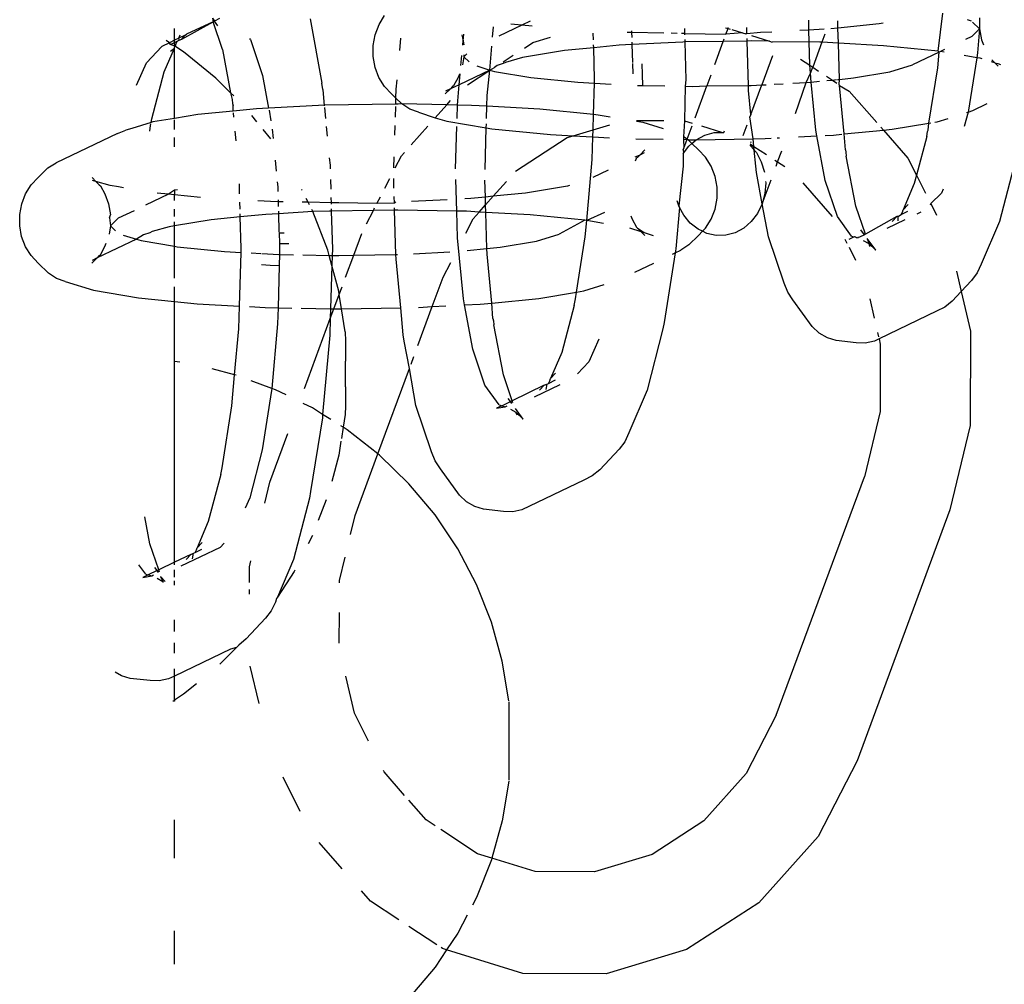
# Model space of a CAD drawing. Units: millimetres. Extents: x 5031 to 14541, y 1912 to 13259.
# Drawn here: x 7581 to 7617, y 8297 to 8332 of the extents above; entities that cross this region are included whole.
import ezdxf

# ---------------------------------------------------------------- set-up
doc = ezdxf.new("R2010")
doc.units = ezdxf.units.MM

msp = doc.modelspace()

# ---------------------------------------------------------------- linework, layer by layer
for p, q in [((7587.821, 8332.43), (7587.895, 8332.321)), ((7587.821, 8332.43), (7587.847, 8332.298)), ((7588.086, 8332.412), (7587.895, 8332.321)), ((7591.436, 8332.406), (7591.878, 8330.018)), ((7593.992, 8332.19), (7594.201, 8332.522)), ((7614.716, 8331.206), (7614.886, 8332.613)), ((7616.253, 8332.437), (7616.253, 8332.027)), ((7586.412, 8331.611), (7586.412, 8332.043)), ((7586.682, 8331.653), (7587.847, 8332.298)), ((7587.847, 8332.298), (7586.853, 8331.836)), ((7587.895, 8332.321), (7587.847, 8332.298)), ((7588.196, 8331.263), (7587.847, 8332.298)), ((7588.016, 8332.142), (7587.895, 8332.321)), ((7593.848, 8331.816), (7593.992, 8332.19)), ((7598.198, 8331.724), (7598.233, 8332.105)), ((7599.285, 8332.17), (7598.434, 8331.763)), ((7599.285, 8332.17), (7598.872, 8332.211)), ((7599.591, 8332.317), (7599.285, 8332.17)), ((7599.668, 8332.132), (7599.285, 8332.17)), ((7605.309, 8332.051), (7605.314, 8331.858)), ((7606.836, 8332.075), (7606.927, 8332.047)), ((7606.847, 8331.831), (7606.927, 8332.047)), ((7606.927, 8332.047), (7606.938, 8332.077)), ((7606.927, 8332.047), (7607.012, 8332.021)), ((7607.629, 8331.843), (7607.622, 8332.087)), ((7609.927, 8331.986), (7609.917, 8332.36)), ((7610.495, 8332.015), (7609.927, 8331.986)), ((7611.002, 8332.064), (7610.736, 8332.039)), ((7611.002, 8332.064), (7610.994, 8332.331)), ((7612.524, 8332.213), (7611.002, 8332.064)), ((7611.018, 8331.501), (7611.002, 8332.064)), ((7612.68, 8332.239), (7612.524, 8332.213)), ((7615.952, 8332.313), (7615.798, 8332.362)), ((7616.253, 8332.027), (7615.964, 8331.746)), ((7615.992, 8332.283), (7616.253, 8332.027)), ((7616.253, 8332.027), (7616.175, 8331.148)), ((7616.253, 8332.027), (7616.326, 8331.626)), ((7586.568, 8331.685), (7586.412, 8331.611)), ((7586.568, 8331.685), (7586.626, 8331.812)), ((7586.814, 8331.803), (7586.568, 8331.685)), ((7586.58, 8331.608), (7586.568, 8331.685)), ((7586.58, 8331.608), (7586.682, 8331.653)), ((7586.682, 8331.653), (7586.814, 8331.803)), ((7586.814, 8331.803), (7586.853, 8331.836)), ((7589.224, 8331.643), (7589.203, 8331.672)), ((7593.774, 8331.414), (7593.848, 8331.816)), ((7594.759, 8331.225), (7594.8, 8331.681)), ((7597.067, 8331.811), (7597.108, 8331.585)), ((7597.108, 8331.585), (7597.13, 8331.834)), ((7599.695, 8331.526), (7600.353, 8331.723)), ((7601.942, 8331.623), (7601.935, 8331.877)), ((7603.352, 8331.894), (7603.192, 8331.896)), ((7603.35, 8331.964), (7603.352, 8331.894)), ((7604.552, 8331.872), (7603.352, 8331.894)), ((7603.352, 8331.894), (7603.358, 8331.717)), ((7605.048, 8331.863), (7604.826, 8331.867)), ((7605.314, 8331.858), (7605.207, 8331.86)), ((7605.314, 8331.858), (7605.316, 8331.807)), ((7605.314, 8331.858), (7606.847, 8331.831)), ((7606.75, 8331.568), (7606.784, 8331.66)), ((7607.463, 8331.882), (7606.847, 8331.831)), ((7607.069, 8332.003), (7607.463, 8331.882)), ((7607.463, 8331.882), (7607.591, 8331.842)), ((7607.629, 8331.843), (7607.591, 8331.842)), ((7608.133, 8331.892), (7607.629, 8331.843)), ((7607.637, 8331.582), (7607.634, 8331.673)), ((7607.794, 8331.78), (7608.467, 8331.572)), ((7608.554, 8331.914), (7608.133, 8331.892)), ((7609.927, 8331.986), (7609.586, 8331.968)), ((7609.94, 8331.546), (7609.927, 8331.986)), ((7610.52, 8331.841), (7610.406, 8331.534)), ((7615.964, 8331.746), (7615.733, 8331.635)), ((7585.369, 8330.777), (7585.937, 8331.383)), ((7586.223, 8331.52), (7585.937, 8331.383)), ((7586.034, 8330.434), (7586.412, 8331.314)), ((7586.223, 8331.52), (7586.099, 8331.601)), ((7586.412, 8331.611), (7586.223, 8331.52)), ((7586.27, 8331.455), (7586.223, 8331.52)), ((7586.264, 8331.207), (7586.412, 8331.314)), ((7586.27, 8331.455), (7586.412, 8331.523)), ((7586.431, 8331.385), (7586.27, 8331.455)), ((7586.412, 8331.523), (7586.412, 8331.611)), ((7586.412, 8331.523), (7586.516, 8331.573)), ((7586.431, 8331.385), (7586.412, 8331.523)), ((7586.412, 8331.314), (7586.431, 8331.385)), ((7586.412, 8328.714), (7586.412, 8331.314)), ((7586.431, 8331.385), (7586.452, 8331.408)), ((7586.749, 8331.179), (7586.431, 8331.385)), ((7586.452, 8331.408), (7586.475, 8331.485)), ((7586.475, 8331.485), (7586.516, 8331.573)), ((7586.516, 8331.573), (7586.58, 8331.608)), ((7589.224, 8331.643), (7589.676, 8330.301)), ((7593.773, 8331.004), (7593.774, 8331.414)), ((7597.093, 8331.422), (7597.108, 8331.585)), ((7597.108, 8331.585), (7597.135, 8331.435)), ((7598.101, 8330.507), (7598.168, 8331.389)), ((7599.379, 8331.321), (7599.695, 8331.526)), ((7601.951, 8331.33), (7600.869, 8331.224)), ((7601.951, 8331.33), (7601.947, 8331.443)), ((7602.897, 8331.422), (7601.951, 8331.33)), ((7601.984, 8330.168), (7601.951, 8331.33)), ((7603.365, 8331.447), (7602.897, 8331.422)), ((7603.362, 8331.544), (7603.365, 8331.447)), ((7605.259, 8331.545), (7603.365, 8331.447)), ((7603.365, 8331.447), (7603.384, 8330.791)), ((7605.323, 8331.546), (7605.259, 8331.545)), ((7605.321, 8331.637), (7605.323, 8331.546)), ((7606.75, 8331.568), (7605.323, 8331.546)), ((7605.323, 8331.546), (7605.363, 8330.141)), ((7606.434, 8330.714), (7606.75, 8331.568)), ((7607.637, 8331.582), (7606.75, 8331.568)), ((7607.793, 8331.585), (7607.637, 8331.582)), ((7607.684, 8329.932), (7607.637, 8331.582)), ((7608.467, 8331.572), (7607.793, 8331.585)), ((7608.467, 8331.572), (7608.565, 8331.542)), ((7609.94, 8331.546), (7608.565, 8331.542)), ((7610.327, 8331.538), (7609.94, 8331.546)), ((7609.964, 8330.683), (7609.94, 8331.546)), ((7610.406, 8331.534), (7610.067, 8330.615)), ((7610.406, 8331.534), (7610.327, 8331.538)), ((7611.018, 8331.501), (7610.406, 8331.534)), ((7612.689, 8331.409), (7611.018, 8331.501)), ((7611.056, 8330.159), (7611.018, 8331.501)), ((7614.716, 8331.206), (7612.689, 8331.409)), ((7616.326, 8331.626), (7616.399, 8331.435)), ((7587.946, 8330.21), (7586.749, 8331.179)), ((7588.196, 8331.263), (7588.492, 8329.664)), ((7593.846, 8330.603), (7593.773, 8331.004)), ((7597.026, 8330.67), (7597.059, 8331.042)), ((7597.139, 8331), (7597.083, 8330.698)), ((7597.25, 8331.108), (7597.139, 8331)), ((7597.139, 8331.074), (7597.139, 8331)), ((7597.139, 8331), (7597.328, 8330.815)), ((7598.59, 8330.81), (7598.969, 8331.056)), ((7599.312, 8330.965), (7598.683, 8330.785)), ((7600.869, 8331.224), (7599.312, 8330.965)), ((7608.58, 8331.036), (7608.179, 8329.954)), ((7614.756, 8331.167), (7613.771, 8330.696)), ((7614.703, 8330.582), (7614.756, 8331.167)), ((7614.756, 8331.167), (7614.716, 8331.206)), ((7614.805, 8331.191), (7614.756, 8331.167)), ((7614.951, 8331.261), (7614.805, 8331.191)), ((7614.943, 8331.168), (7614.805, 8331.191)), ((7616.145, 8330.964), (7615.679, 8331.043)), ((7616.145, 8330.964), (7615.824, 8328.949)), ((7616.175, 8331.148), (7616.145, 8330.964)), ((7616.271, 8330.943), (7616.145, 8330.964)), ((7616.352, 8330.918), (7616.271, 8330.943)), ((7585.009, 8329.94), (7585.369, 8330.777)), ((7593.99, 8330.228), (7593.846, 8330.603)), ((7597.613, 8330.659), (7598.101, 8330.507)), ((7598.181, 8330.545), (7598.271, 8330.604)), ((7598.366, 8330.673), (7598.271, 8330.604)), ((7598.597, 8330.744), (7598.366, 8330.673)), ((7598.683, 8330.785), (7598.597, 8330.744)), ((7603.389, 8330.742), (7603.398, 8330.369)), ((7603.738, 8330.737), (7603.751, 8330.342)), ((7609.617, 8330.912), (7609.964, 8330.683)), ((7609.968, 8330.542), (7609.964, 8330.683)), ((7609.964, 8330.683), (7610.067, 8330.615)), ((7609.983, 8330.389), (7610.067, 8330.615)), ((7610.067, 8330.615), (7610.287, 8330.47)), ((7612.925, 8330.434), (7613.771, 8330.696)), ((7614.376, 8328.535), (7614.703, 8330.582)), ((7616.811, 8330.778), (7616.697, 8330.81)), ((7616.704, 8330.889), (7616.811, 8330.778)), ((7616.811, 8330.778), (7616.939, 8330.644)), ((7616.811, 8330.778), (7616.924, 8330.754)), ((7616.924, 8330.754), (7617.032, 8330.715)), ((7585.568, 8328.691), (7586.034, 8330.434)), ((7588.492, 8329.664), (7587.946, 8330.21)), ((7589.676, 8330.301), (7589.9, 8329.094)), ((7594.197, 8329.896), (7593.99, 8330.228)), ((7596.921, 8330.224), (7596.756, 8329.917)), ((7596.97, 8330.351), (7596.921, 8330.224)), ((7598.101, 8330.507), (7596.962, 8329.962)), ((7596.962, 8329.962), (7596.998, 8330.365)), ((7597.277, 8329.96), (7598.101, 8330.507)), ((7598.004, 8329.556), (7598.101, 8330.507)), ((7598.101, 8330.507), (7598.181, 8330.545)), ((7598.101, 8330.507), (7598.271, 8330.454)), ((7598.271, 8330.454), (7599.615, 8330.226)), ((7599.615, 8330.226), (7601.367, 8330.051)), ((7603.751, 8330.342), (7603.762, 8329.937)), ((7606.289, 8330.32), (7606.141, 8329.922)), ((7609.827, 8330.04), (7609.983, 8330.389)), ((7609.983, 8330.389), (7609.968, 8330.542)), ((7610.015, 8330.058), (7609.983, 8330.389)), ((7610.574, 8330.28), (7610.796, 8330.134)), ((7611.056, 8330.159), (7611.58, 8330.211)), ((7611.58, 8330.211), (7612.925, 8330.434)), ((7591.908, 8329.783), (7591.878, 8330.018)), ((7594.46, 8329.621), (7594.197, 8329.896)), ((7594.631, 8329.797), (7594.661, 8330.141)), ((7596.962, 8329.962), (7596.647, 8329.811)), ((7596.712, 8329.892), (7596.647, 8329.811)), ((7596.756, 8329.917), (7596.712, 8329.892)), ((7596.909, 8329.367), (7596.962, 8329.962)), ((7601.367, 8330.051), (7601.979, 8330.017)), ((7601.944, 8328.857), (7601.979, 8330.017)), ((7601.979, 8330.017), (7601.984, 8330.168)), ((7601.979, 8330.017), (7602.599, 8329.983)), ((7603.572, 8329.937), (7603.762, 8329.937)), ((7603.762, 8329.937), (7604.583, 8329.918)), ((7605.336, 8329.904), (7605.315, 8328.627)), ((7605.363, 8330.141), (7605.336, 8329.904)), ((7605.336, 8329.904), (7605.597, 8329.899)), ((7605.597, 8329.899), (7606.141, 8329.922)), ((7605.704, 8328.738), (7606.141, 8329.922)), ((7606.141, 8329.922), (7607.684, 8329.932)), ((7607.684, 8329.932), (7607.786, 8329.934)), ((7607.689, 8329.751), (7607.684, 8329.932)), ((7607.774, 8328.858), (7608.179, 8329.954)), ((7607.786, 8329.934), (7608.179, 8329.954)), ((7608.179, 8329.954), (7608.336, 8329.962)), ((7608.639, 8329.978), (7608.973, 8329.995)), ((7609.324, 8330.014), (7609.827, 8330.04)), ((7609.431, 8328.896), (7609.827, 8330.04)), ((7609.827, 8330.04), (7610.015, 8330.058)), ((7610.015, 8330.058), (7610.323, 8330.088)), ((7610.184, 8328.28), (7610.015, 8330.058)), ((7610.59, 8330.114), (7610.796, 8330.134)), ((7610.796, 8330.134), (7610.953, 8330.149)), ((7610.796, 8330.134), (7610.965, 8330.022)), ((7610.988, 8330.153), (7611.056, 8330.159)), ((7611.052, 8329.965), (7611.056, 8330.159)), ((7611.063, 8329.932), (7611.052, 8329.965)), ((7611.063, 8329.932), (7611.414, 8329.727)), ((7611.227, 8328.135), (7611.063, 8329.932)), ((7588.606, 8329.55), (7588.492, 8329.664)), ((7588.492, 8329.664), (7588.553, 8329.414)), ((7591.908, 8329.783), (7591.965, 8329.184)), ((7594.46, 8329.621), (7594.62, 8329.463)), ((7594.614, 8329.243), (7594.62, 8329.463)), ((7594.62, 8329.463), (7594.631, 8329.797)), ((7594.62, 8329.463), (7594.838, 8329.249)), ((7596.647, 8329.811), (7596.449, 8329.618)), ((7596.647, 8329.811), (7596.457, 8329.72)), ((7597.992, 8329.164), (7598.004, 8329.556)), ((7607.774, 8328.858), (7607.689, 8329.751)), ((7611.414, 8329.727), (7612.438, 8328.558)), ((7588.553, 8329.414), (7588.567, 8329.261)), ((7588.567, 8329.261), (7588.582, 8329.179)), ((7588.593, 8328.987), (7588.582, 8329.179)), ((7591.984, 8329.202), (7589.9, 8329.094)), ((7591.972, 8329.119), (7592.01, 8328.713)), ((7594.614, 8329.243), (7591.984, 8329.202)), ((7594.599, 8328.753), (7594.611, 8329.16)), ((7594.7, 8329.245), (7594.614, 8329.243)), ((7594.838, 8329.249), (7594.7, 8329.245)), ((7595.134, 8329.054), (7594.838, 8329.249)), ((7596.501, 8329.212), (7594.838, 8329.249)), ((7596.072, 8328.73), (7596.501, 8329.212)), ((7596.501, 8329.212), (7596.647, 8329.376)), ((7596.904, 8329.204), (7596.501, 8329.212)), ((7596.889, 8328.715), (7596.904, 8329.204)), ((7596.904, 8329.204), (7596.909, 8329.367)), ((7597.416, 8329.195), (7596.904, 8329.204)), ((7597.992, 8329.164), (7597.416, 8329.195)), ((7597.978, 8328.707), (7597.992, 8329.164)), ((7599.947, 8329.057), (7597.992, 8329.164)), ((7616, 8329.008), (7616.537, 8329.265)), ((7587.278, 8328.859), (7586.412, 8328.714)), ((7588.593, 8328.987), (7587.278, 8328.859)), ((7589.452, 8329.07), (7588.593, 8328.987)), ((7588.615, 8328.76), (7588.6, 8328.915)), ((7589.466, 8328.59), (7589.276, 8328.825)), ((7589.9, 8329.094), (7589.452, 8329.07)), ((7589.915, 8329.014), (7589.989, 8328.617)), ((7595.459, 8328.938), (7595.134, 8329.054)), ((7595.459, 8328.938), (7596.072, 8328.73)), ((7601.944, 8328.857), (7599.947, 8329.057)), ((7601.927, 8328.285), (7601.944, 8328.857)), ((7602.12, 8328.839), (7601.944, 8328.857)), ((7602.562, 8328.764), (7602.12, 8328.839)), ((7607.774, 8328.858), (7607.742, 8328.77)), ((7607.86, 8327.958), (7607.742, 8328.77)), ((7615.824, 8328.949), (7615.686, 8328.414)), ((7615.768, 8328.926), (7615.824, 8328.949)), ((7615.824, 8328.949), (7616, 8329.008)), ((7585.548, 8328.562), (7584.836, 8328.342)), ((7585.496, 8328.237), (7585.524, 8328.448)), ((7585.524, 8328.448), (7585.54, 8328.513)), ((7585.548, 8328.562), (7585.568, 8328.691)), ((7585.609, 8328.581), (7585.548, 8328.562)), ((7586.412, 8328.714), (7585.609, 8328.581)), ((7586.412, 8328.298), (7586.412, 8328.658)), ((7592.039, 8328.408), (7592.073, 8328.052)), ((7594.579, 8328.092), (7594.59, 8328.448)), ((7595.189, 8327.737), (7595.805, 8328.43)), ((7596.072, 8328.73), (7596.507, 8328.61)), ((7596.507, 8328.61), (7597.967, 8328.363)), ((7596.832, 8326.842), (7596.88, 8328.41)), ((7597.967, 8328.363), (7597.972, 8328.51)), ((7601.927, 8328.285), (7602.553, 8328.472)), ((7603.787, 8328.557), (7603.532, 8328.6)), ((7603.533, 8328.635), (7604.544, 8328.631)), ((7604.535, 8328.323), (7603.787, 8328.557)), ((7605.315, 8328.627), (7605.28, 8328.034)), ((7605.315, 8328.627), (7605.595, 8328.541)), ((7605.411, 8327.947), (7605.595, 8328.443)), ((7605.944, 8328.434), (7606.722, 8328.194)), ((7607.627, 8328.46), (7607.482, 8328.068)), ((7612.589, 8328.385), (7612.684, 8328.277)), ((7613.016, 8328.309), (7614.376, 8328.535)), ((7614.341, 8328.28), (7614.376, 8328.535)), ((7614.376, 8328.535), (7614.447, 8328.547)), ((7614.592, 8328.571), (7614.685, 8328.587)), ((7614.685, 8328.587), (7615.085, 8328.711)), ((7584.294, 8328.159), (7582.022, 8327.072)), ((7584.294, 8328.159), (7584.611, 8328.272)), ((7584.836, 8328.342), (7584.611, 8328.272)), ((7586.412, 8327.663), (7586.412, 8328.01)), ((7588.698, 8327.886), (7588.665, 8328.235)), ((7589.978, 8327.959), (7589.702, 8328.299)), ((7590.034, 8328.316), (7590.067, 8327.963)), ((7597.921, 8326.815), (7597.967, 8328.363)), ((7597.967, 8328.363), (7598.174, 8328.328)), ((7598.174, 8328.328), (7600.347, 8328.111)), ((7600.347, 8328.111), (7601.191, 8328.065)), ((7600.971, 8327.999), (7601.191, 8328.065)), ((7601.191, 8328.065), (7601.927, 8328.285)), ((7601.191, 8328.065), (7601.919, 8328.025)), ((7601.894, 8327.188), (7601.919, 8328.025)), ((7601.919, 8328.025), (7601.927, 8328.285)), ((7601.919, 8328.025), (7602.538, 8327.991)), ((7605.28, 8328.034), (7605.277, 8327.929)), ((7605.411, 8327.947), (7605.28, 8328.034)), ((7605.753, 8327.923), (7606.072, 8328.094)), ((7606.072, 8328.094), (7606.417, 8328.186)), ((7606.417, 8328.186), (7606.722, 8328.194)), ((7606.722, 8328.194), (7606.77, 8328.195)), ((7606.77, 8328.195), (7606.791, 8328.25)), ((7609.534, 8328.029), (7610.224, 8328.065)), ((7610.224, 8328.065), (7610.184, 8328.28)), ((7610.53, 8326.415), (7610.224, 8328.065)), ((7610.528, 8328.081), (7610.842, 8328.097)), ((7610.842, 8328.097), (7611.146, 8328.127)), ((7611.227, 8328.135), (7612.684, 8328.277)), ((7611.283, 8327.549), (7611.227, 8328.135)), ((7612.684, 8328.277), (7613.016, 8328.309)), ((7612.684, 8328.277), (7613.588, 8327.245)), ((7614.297, 8328.037), (7613.911, 8326.606)), ((7614.297, 8328.037), (7614.326, 8328.223)), ((7614.326, 8328.223), (7614.341, 8328.28)), ((7599.054, 8326.757), (7600.971, 8327.999)), ((7603.513, 8327.961), (7604.523, 8327.942)), ((7605.277, 8327.929), (7605.411, 8327.947)), ((7605.277, 8327.929), (7605.287, 8327.61)), ((7605.281, 8327.43), (7605.471, 8327.68)), ((7605.287, 8327.61), (7605.411, 8327.947)), ((7605.455, 8327.918), (7605.411, 8327.947)), ((7605.455, 8327.918), (7605.594, 8327.923)), ((7605.592, 8327.784), (7605.455, 8327.918)), ((7605.471, 8327.68), (7605.592, 8327.784)), ((7605.592, 8327.784), (7605.753, 8327.923)), ((7605.834, 8327.547), (7605.592, 8327.784)), ((7605.594, 8327.923), (7605.753, 8327.923)), ((7605.753, 8327.923), (7607.86, 8327.958)), ((7607.735, 8327.738), (7607.9, 8327.539)), ((7607.746, 8327.768), (7607.887, 8327.675)), ((7607.775, 8327.84), (7607.762, 8327.81)), ((7607.86, 8327.958), (7608.31, 8327.965)), ((7607.887, 8327.675), (7607.86, 8327.958)), ((7607.887, 8327.675), (7608.349, 8327.371)), ((7607.9, 8327.539), (7607.887, 8327.675)), ((7608.31, 8327.965), (7608.525, 8327.977)), ((7608.749, 8327.988), (7608.832, 8327.993)), ((7594.542, 8326.878), (7594.555, 8327.289)), ((7594.593, 8326.879), (7594.824, 8327.327)), ((7594.824, 8327.327), (7594.931, 8327.447)), ((7603.492, 8327.283), (7603.671, 8327.368)), ((7603.538, 8327.251), (7603.581, 8327.275)), ((7603.671, 8327.368), (7603.581, 8327.275)), ((7603.845, 8327.549), (7603.671, 8327.368)), ((7603.671, 8327.368), (7603.837, 8327.448)), ((7605.261, 8327.403), (7605.281, 8327.43)), ((7605.261, 8327.403), (7605.267, 8326.946)), ((7605.265, 8327.552), (7605.287, 8327.61)), ((7605.265, 8327.552), (7605.281, 8327.43)), ((7606.096, 8327.272), (7605.834, 8327.547)), ((7606.304, 8326.94), (7606.096, 8327.272)), ((7607.957, 8326.945), (7607.9, 8327.539)), ((7607.9, 8327.539), (7607.978, 8327.446)), ((7607.978, 8327.446), (7608.161, 8327.103)), ((7608.766, 8327.098), (7608.92, 8327.515)), ((7611.283, 8327.549), (7611.298, 8327.467)), ((7611.298, 8327.467), (7611.312, 8327.314)), ((7611.669, 8325.465), (7611.312, 8327.314)), ((7581.723, 8326.875), (7582.022, 8327.072)), ((7590.144, 8327.166), (7590.183, 8326.756)), ((7592.15, 8327.252), (7592.176, 8326.977)), ((7592.176, 8326.977), (7592.18, 8326.841)), ((7601.69, 8324.924), (7601.894, 8327.188)), ((7603.538, 8327.251), (7603.487, 8327.125)), ((7605.267, 8326.946), (7605.101, 8325.467)), ((7606.447, 8326.565), (7606.304, 8326.94)), ((7607.987, 8326.71), (7607.957, 8326.945)), ((7608.161, 8327.103), (7608.278, 8326.725)), ((7608.666, 8327.164), (7608.766, 8327.098)), ((7608.707, 8326.939), (7608.766, 8327.098)), ((7608.766, 8327.098), (7609.03, 8326.925)), ((7613.588, 8327.245), (7613.911, 8326.606)), ((7617.578, 8327.165), (7616.994, 8324.89)), ((7581.723, 8326.875), (7581.365, 8326.526)), ((7601.929, 8326.534), (7602.495, 8326.805)), ((7606.52, 8326.163), (7606.447, 8326.565)), ((7608.192, 8325.545), (7607.987, 8326.71)), ((7613.911, 8326.606), (7613.831, 8326.294)), ((7613.911, 8326.606), (7614.249, 8325.937)), ((7580.894, 8325.921), (7581.102, 8326.252)), ((7581.102, 8326.252), (7581.365, 8326.526)), ((7583.356, 8326.522), (7583.494, 8326.378)), ((7583.494, 8326.378), (7583.37, 8326.414)), ((7584.022, 8326.224), (7583.494, 8326.378)), ((7583.494, 8326.378), (7583.617, 8326.249)), ((7583.617, 8326.249), (7583.666, 8326.218)), ((7583.666, 8326.218), (7583.825, 8325.917)), ((7584.341, 8326.174), (7584.022, 8326.224)), ((7588.827, 8325.923), (7588.817, 8326.287)), ((7590.22, 8326.364), (7590.238, 8326.174)), ((7592.191, 8326.448), (7592.201, 8326.09)), ((7594.203, 8326.121), (7594.389, 8326.483)), ((7594.547, 8326.126), (7594.537, 8326.485)), ((7596.874, 8325.275), (7596.84, 8326.448)), ((7597.936, 8325.798), (7597.918, 8326.421)), ((7598.226, 8325.826), (7598.716, 8326.377)), ((7600.982, 8326.202), (7599.425, 8325.943)), ((7601.053, 8326.224), (7600.982, 8326.202)), ((7608.192, 8325.545), (7608.522, 8326.439)), ((7608.323, 8326.328), (7608.294, 8325.929)), ((7608.317, 8326.38), (7608.323, 8326.328)), ((7609.696, 8326.321), (7610.784, 8325.08)), ((7610.982, 8325.073), (7610.53, 8326.415)), ((7613.831, 8326.294), (7613.413, 8325.32)), ((7580.75, 8325.546), (7580.894, 8325.921)), ((7583.825, 8325.917), (7583.968, 8325.542)), ((7584.517, 8326.141), (7584.341, 8326.174)), ((7586.186, 8325.9), (7585.335, 8325.493)), ((7586.186, 8325.9), (7585.774, 8325.942)), ((7586.412, 8326.048), (7586.186, 8325.9)), ((7586.412, 8325.878), (7586.186, 8325.9)), ((7586.522, 8326.061), (7586.412, 8326.048)), ((7586.412, 8326.048), (7586.412, 8325.878)), ((7587.374, 8325.781), (7586.412, 8325.878)), ((7586.412, 8325.672), (7586.412, 8325.878)), ((7590.238, 8326.174), (7590.243, 8326.004)), ((7591.141, 8326.051), (7591.125, 8326.082)), ((7594.563, 8325.574), (7594.556, 8325.818)), ((7598.226, 8325.826), (7597.936, 8325.798)), ((7597.944, 8325.509), (7598.226, 8325.826)), ((7599.425, 8325.943), (7598.226, 8325.826)), ((7606.52, 8325.753), (7606.52, 8326.163)), ((7608.294, 8325.929), (7608.192, 8325.545)), ((7614.837, 8325.939), (7614.439, 8325.562)), ((7614.902, 8326.089), (7614.837, 8325.939)), ((7580.675, 8325.145), (7580.75, 8325.546)), ((7583.968, 8325.542), (7584.041, 8325.14)), ((7588.844, 8325.353), (7588.836, 8325.607)), ((7589.966, 8325.629), (7589.498, 8325.655)), ((7590.254, 8325.624), (7589.966, 8325.629)), ((7590.252, 8325.694), (7590.254, 8325.624)), ((7590.444, 8325.62), (7590.254, 8325.624)), ((7590.254, 8325.624), (7590.259, 8325.447)), ((7591.369, 8325.603), (7591.139, 8325.608)), ((7591.369, 8325.603), (7591.295, 8325.748)), ((7591.418, 8325.507), (7591.369, 8325.603)), ((7592.216, 8325.588), (7591.369, 8325.603)), ((7592.21, 8325.781), (7592.216, 8325.588)), ((7592.5, 8325.583), (7592.216, 8325.588)), ((7592.216, 8325.588), (7592.217, 8325.537)), ((7593.917, 8325.564), (7592.5, 8325.583)), ((7593.917, 8325.564), (7594.044, 8325.81)), ((7594.563, 8325.574), (7593.917, 8325.564)), ((7594.619, 8325.616), (7594.563, 8325.574)), ((7596.52, 8325.7), (7595.191, 8325.631)), ((7597.397, 8325.745), (7597.175, 8325.734)), ((7597.936, 8325.798), (7597.397, 8325.745)), ((7597.706, 8325.243), (7597.944, 8325.509)), ((7597.944, 8325.509), (7597.936, 8325.798)), ((7597.952, 8325.229), (7597.944, 8325.509)), ((7605.101, 8325.467), (7605.044, 8325.652)), ((7605.115, 8325.441), (7605.101, 8325.467)), ((7605.101, 8325.467), (7605.129, 8325.415)), ((7606.446, 8325.352), (7606.52, 8325.753)), ((7608.192, 8325.545), (7608.022, 8325.194)), ((7608.429, 8324.322), (7608.192, 8325.545)), ((7612.022, 8324.418), (7611.669, 8325.465)), ((7613.413, 8325.32), (7613.601, 8325.521)), ((7614.439, 8325.562), (7614.421, 8325.495)), ((7614.439, 8325.562), (7614.656, 8325.131)), ((7580.675, 8324.734), (7580.675, 8325.145)), ((7584.008, 8325.025), (7584.041, 8325.14)), ((7584.912, 8325.29), (7584.33, 8325.012)), ((7586.412, 8325.073), (7586.412, 8325.343)), ((7588.852, 8325.06), (7588.849, 8325.173)), ((7589.799, 8325.152), (7588.852, 8325.06)), ((7590.267, 8325.177), (7589.799, 8325.152)), ((7590.264, 8325.274), (7590.267, 8325.177)), ((7591.544, 8325.26), (7590.267, 8325.177)), ((7590.267, 8325.177), (7590.285, 8324.521)), ((7591.544, 8325.26), (7591.504, 8325.338)), ((7592.16, 8325.275), (7591.544, 8325.26)), ((7592.096, 8323.823), (7591.544, 8325.26)), ((7592.225, 8325.276), (7592.16, 8325.275)), ((7592.222, 8325.367), (7592.225, 8325.276)), ((7593.782, 8325.301), (7592.225, 8325.276)), ((7592.225, 8325.276), (7592.265, 8323.871)), ((7593.526, 8324.804), (7593.782, 8325.301)), ((7593.782, 8325.301), (7593.829, 8325.392)), ((7594.571, 8325.313), (7593.782, 8325.301)), ((7594.571, 8325.313), (7594.568, 8325.404)), ((7594.695, 8325.315), (7594.571, 8325.313)), ((7594.618, 8323.663), (7594.571, 8325.313)), ((7596.874, 8325.275), (7594.695, 8325.315)), ((7597.229, 8325.269), (7596.874, 8325.275)), ((7596.902, 8324.288), (7596.874, 8325.275)), ((7597.706, 8325.243), (7597.229, 8325.269)), ((7597.486, 8324.995), (7597.706, 8325.243)), ((7597.952, 8325.229), (7597.706, 8325.243)), ((7599.59, 8325.14), (7597.952, 8325.229)), ((7597.99, 8323.893), (7597.952, 8325.229)), ((7601.617, 8324.937), (7599.59, 8325.14)), ((7602.353, 8325.231), (7601.69, 8324.924)), ((7603.325, 8325.1), (7603.371, 8324.981)), ((7605.129, 8325.415), (7604.991, 8323.881)), ((7605.285, 8325.125), (7605.129, 8325.415)), ((7605.527, 8324.833), (7605.285, 8325.125)), ((7606.301, 8324.977), (7606.446, 8325.352)), ((7608.022, 8325.194), (7607.791, 8324.89)), ((7613.235, 8325.078), (7613.285, 8325.12)), ((7613.285, 8325.12), (7613.347, 8325.15)), ((7613.347, 8325.15), (7613.595, 8325.273)), ((7613.347, 8325.15), (7613.39, 8325.243)), ((7613.39, 8325.243), (7613.413, 8325.32)), ((7614.069, 8325.237), (7613.928, 8325.169)), ((7580.748, 8324.333), (7580.675, 8324.734)), ((7584.041, 8324.73), (7583.985, 8324.428)), ((7584.008, 8325.025), (7584.041, 8324.73)), ((7584.33, 8325.012), (7584.041, 8324.73)), ((7584.041, 8324.73), (7584.229, 8324.545)), ((7586.412, 8324.729), (7586.213, 8324.696)), ((7587.77, 8324.955), (7586.412, 8324.729)), ((7586.412, 8324.729), (7586.412, 8324.876)), ((7586.412, 8323.974), (7586.412, 8324.729)), ((7588.852, 8325.06), (7587.77, 8324.955)), ((7588.885, 8323.899), (7588.852, 8325.06)), ((7597.212, 8324.461), (7597.486, 8324.995)), ((7601.617, 8324.937), (7600.672, 8324.426)), ((7601.69, 8324.924), (7601.617, 8324.937)), ((7601.637, 8324.328), (7601.69, 8324.924)), ((7602.316, 8324.818), (7601.69, 8324.924)), ((7603.371, 8324.981), (7603.53, 8324.679)), ((7605.818, 8324.605), (7605.527, 8324.833)), ((7606.093, 8324.646), (7606.301, 8324.977)), ((7607.791, 8324.89), (7607.51, 8324.647)), ((7611.51, 8324.346), (7610.982, 8325.073)), ((7613.184, 8325.076), (7612.022, 8324.418)), ((7613.479, 8324.954), (7612.815, 8324.636)), ((7613.184, 8325.076), (7613.012, 8324.892)), ((7613.235, 8325.078), (7613.184, 8325.076)), ((7613.239, 8324.916), (7613.235, 8325.078)), ((7616.994, 8324.89), (7616.315, 8323.311)), ((7584.515, 8324.389), (7585.002, 8324.237)), ((7585.268, 8324.403), (7585.002, 8324.237)), ((7585.498, 8324.474), (7585.268, 8324.403)), ((7585.585, 8324.516), (7585.498, 8324.474)), ((7586.213, 8324.696), (7585.585, 8324.516)), ((7590.285, 8324.521), (7590.29, 8324.472)), ((7590.29, 8324.472), (7590.477, 8324.469)), ((7590.29, 8324.472), (7590.3, 8324.08)), ((7593.054, 8323.638), (7593.352, 8324.445)), ((7599.827, 8324.165), (7600.672, 8324.426)), ((7603.705, 8324.507), (7603.283, 8324.639)), ((7603.53, 8324.679), (7603.578, 8324.649)), ((7603.578, 8324.649), (7603.825, 8324.484)), ((7603.578, 8324.649), (7603.705, 8324.507)), ((7603.841, 8324.374), (7603.705, 8324.507)), ((7603.825, 8324.484), (7603.705, 8324.507)), ((7603.825, 8324.484), (7604.15, 8324.368)), ((7605.472, 8324.023), (7605.83, 8324.371)), ((7605.98, 8324.528), (7605.818, 8324.605)), ((7605.83, 8324.371), (7605.98, 8324.528)), ((7605.98, 8324.528), (7606.093, 8324.646)), ((7606.144, 8324.45), (7605.98, 8324.528)), ((7606.492, 8324.375), (7606.144, 8324.45)), ((7606.845, 8324.384), (7606.492, 8324.375)), ((7607.19, 8324.476), (7606.845, 8324.384)), ((7607.51, 8324.647), (7607.19, 8324.476)), ((7611.984, 8324.4), (7611.803, 8324.313)), ((7611.984, 8324.4), (7611.849, 8324.586)), ((7612.022, 8324.418), (7611.984, 8324.4)), ((7580.891, 8323.958), (7580.748, 8324.333)), ((7585.002, 8324.237), (7583.548, 8323.541)), ((7583.871, 8324.081), (7583.822, 8323.954)), ((7585.002, 8324.237), (7585.173, 8324.184)), ((7585.173, 8324.184), (7586.412, 8323.974)), ((7590.3, 8324.08), (7590.309, 8323.711)), ((7590.3, 8324.08), (7590.652, 8324.072)), ((7597.118, 8322.026), (7596.902, 8324.288)), ((7598.481, 8323.941), (7599.827, 8324.165)), ((7601.308, 8322.271), (7601.637, 8324.328)), ((7605.472, 8324.023), (7605.173, 8323.826)), ((7609.008, 8322.604), (7608.429, 8324.322)), ((7611.263, 8324.237), (7611.337, 8324.091)), ((7611.602, 8324.319), (7611.4, 8324.222)), ((7611.51, 8324.346), (7611.602, 8324.319)), ((7611.602, 8324.319), (7611.63, 8324.333)), ((7611.649, 8324.305), (7611.602, 8324.319)), ((7611.63, 8324.333), (7611.649, 8324.305)), ((7611.705, 8324.289), (7611.649, 8324.305)), ((7611.705, 8324.289), (7611.735, 8324.295)), ((7611.803, 8324.313), (7611.735, 8324.295)), ((7611.735, 8324.295), (7611.763, 8324.294)), ((7611.936, 8324.193), (7612.141, 8324.072)), ((7612.404, 8323.823), (7612.084, 8324.264)), ((7612.084, 8324.264), (7612.141, 8324.072)), ((7612.141, 8324.072), (7612.404, 8323.823)), ((7612.141, 8324.072), (7612.174, 8323.965)), ((7581.099, 8323.626), (7580.891, 8323.958)), ((7581.361, 8323.351), (7581.099, 8323.626)), ((7583.614, 8323.623), (7583.548, 8323.541)), ((7583.657, 8323.647), (7583.614, 8323.623)), ((7583.822, 8323.954), (7583.657, 8323.647)), ((7586.412, 8323.974), (7586.517, 8323.956)), ((7586.412, 8322.79), (7586.412, 8323.974)), ((7586.517, 8323.956), (7588.268, 8323.781)), ((7588.268, 8323.781), (7588.881, 8323.748)), ((7588.82, 8321.755), (7588.881, 8323.748)), ((7588.881, 8323.748), (7588.885, 8323.899)), ((7589.251, 8323.727), (7589.615, 8323.707)), ((7589.653, 8323.703), (7590.275, 8323.671)), ((7590.308, 8323.67), (7590.289, 8323.259)), ((7590.309, 8323.711), (7590.308, 8323.67)), ((7590.308, 8323.67), (7590.827, 8323.66)), ((7591.169, 8323.654), (7592.146, 8323.636)), ((7592.146, 8323.636), (7592.096, 8323.823)), ((7592.246, 8323.258), (7592.146, 8323.636)), ((7592.146, 8323.636), (7592.258, 8323.634)), ((7592.258, 8323.634), (7592.246, 8323.258)), ((7592.265, 8323.871), (7592.258, 8323.634)), ((7592.258, 8323.634), (7592.498, 8323.63)), ((7592.498, 8323.63), (7593.054, 8323.638)), ((7592.755, 8322.83), (7593.054, 8323.638)), ((7593.054, 8323.638), (7594.618, 8323.663)), ((7594.618, 8323.663), (7594.674, 8323.664)), ((7594.622, 8323.496), (7594.618, 8323.663)), ((7595.271, 8323.694), (7596.612, 8323.764)), ((7597.258, 8323.822), (7597.99, 8323.893)), ((7597.99, 8323.893), (7598.481, 8323.941)), ((7597.996, 8323.677), (7597.99, 8323.893)), ((7598.169, 8321.869), (7597.996, 8323.677)), ((7604.967, 8323.727), (7604.556, 8321.153)), ((7604.867, 8323.679), (7604.967, 8323.727)), ((7604.991, 8323.881), (7604.967, 8323.727)), ((7604.967, 8323.727), (7605.173, 8323.826)), ((7611.412, 8323.942), (7611.655, 8323.462)), ((7581.361, 8323.351), (7581.74, 8322.979)), ((7583.548, 8323.541), (7583.351, 8323.348)), ((7583.548, 8323.541), (7583.358, 8323.45)), ((7589.638, 8323.295), (7589.958, 8323.277)), ((7589.958, 8323.277), (7590.289, 8323.259)), ((7590.289, 8323.259), (7590.25, 8321.694)), ((7592.246, 8323.258), (7592.198, 8321.659)), ((7592.499, 8322.31), (7592.246, 8323.258)), ((7594.795, 8321.689), (7594.622, 8323.496)), ((7596.374, 8322.834), (7596.649, 8323.368)), ((7603.471, 8323.011), (7604.181, 8323.351)), ((7616.315, 8323.311), (7616.165, 8322.984)), ((7582.036, 8322.784), (7581.74, 8322.979)), ((7615.391, 8323.051), (7615.568, 8322.295)), ((7616.165, 8322.984), (7615.953, 8322.706)), ((7582.36, 8322.668), (7582.036, 8322.784)), ((7582.36, 8322.668), (7583.408, 8322.341)), ((7595.968, 8321.735), (7596.374, 8322.834)), ((7601.586, 8322.317), (7602.342, 8322.551)), ((7609.139, 8322.271), (7609.008, 8322.604)), ((7615.953, 8322.706), (7615.568, 8322.295)), ((7583.408, 8322.341), (7585.075, 8322.059)), ((7586.412, 8321.925), (7586.412, 8322.473)), ((7592.321, 8321.656), (7592.518, 8322.188)), ((7592.518, 8322.188), (7592.499, 8322.31)), ((7592.518, 8322.188), (7592.622, 8322.469)), ((7592.602, 8321.655), (7592.518, 8322.188)), ((7599.917, 8322.039), (7601.308, 8322.271)), ((7601.275, 8322.025), (7601.308, 8322.271)), ((7601.308, 8322.271), (7601.586, 8322.317)), ((7609.333, 8321.983), (7609.139, 8322.271)), ((7615.568, 8322.295), (7615.237, 8321.942)), ((7615.568, 8322.295), (7615.909, 8320.83)), ((7585.075, 8322.059), (7586.412, 8321.925)), ((7586.412, 8321.925), (7587.248, 8321.841)), ((7586.412, 8319.703), (7586.412, 8321.925)), ((7587.248, 8321.841), (7588.82, 8321.755)), ((7597.16, 8321.797), (7597.118, 8322.026)), ((7597.16, 8321.797), (7597.743, 8321.827)), ((7597.464, 8320.161), (7597.16, 8321.797)), ((7597.743, 8321.827), (7598.169, 8321.869)), ((7598.169, 8321.869), (7599.917, 8322.039)), ((7598.216, 8321.295), (7598.169, 8321.869)), ((7601.23, 8321.783), (7601.26, 8321.968)), ((7601.26, 8321.968), (7601.275, 8322.025)), ((7610.044, 8321.003), (7609.333, 8321.983)), ((7612.18, 8322.024), (7612.348, 8321.303)), ((7615.237, 8321.942), (7614.964, 8321.715)), ((7588.795, 8320.918), (7588.82, 8321.755)), ((7589.191, 8321.735), (7589.779, 8321.703)), ((7589.779, 8321.703), (7590.25, 8321.694)), ((7590.25, 8321.694), (7590.232, 8321.095)), ((7590.25, 8321.694), (7590.767, 8321.685)), ((7591.109, 8321.678), (7592.198, 8321.659)), ((7592.198, 8321.659), (7592.187, 8321.292)), ((7592.187, 8321.292), (7592.321, 8321.656)), ((7592.198, 8321.659), (7592.321, 8321.656)), ((7592.321, 8321.656), (7592.495, 8321.653)), ((7592.495, 8321.653), (7592.602, 8321.655)), ((7592.602, 8321.655), (7594.795, 8321.689)), ((7592.738, 8320.801), (7592.602, 8321.655)), ((7594.89, 8320.691), (7594.795, 8321.689)), ((7595.435, 8320.295), (7595.968, 8321.735)), ((7595.46, 8321.709), (7595.968, 8321.735)), ((7595.968, 8321.735), (7596.47, 8321.761)), ((7601.23, 8321.783), (7600.765, 8320.04)), ((7614.654, 8321.562), (7612.525, 8320.543)), ((7614.964, 8321.715), (7614.654, 8321.562)), ((7590.232, 8321.095), (7590.017, 8318.707)), ((7591.228, 8318.699), (7592.187, 8321.292)), ((7592.187, 8321.292), (7592.168, 8320.677)), ((7598.216, 8321.295), (7598.231, 8321.213)), ((7598.231, 8321.213), (7598.246, 8321.06)), ((7604.556, 8321.153), (7604.511, 8320.91)), ((7588.642, 8319.21), (7588.795, 8320.918)), ((7592.738, 8320.801), (7592.74, 8320.772)), ((7592.74, 8320.772), (7592.741, 8320.727)), ((7592.741, 8320.727), (7592.743, 8320.665)), ((7598.603, 8319.21), (7598.246, 8321.06)), ((7604.511, 8320.91), (7603.927, 8318.636)), ((7610.306, 8320.753), (7610.044, 8321.003)), ((7610.609, 8320.576), (7610.306, 8320.753)), ((7612.47, 8320.779), (7612.507, 8320.621)), ((7615.909, 8320.83), (7615.897, 8317.333)), ((7592.168, 8320.677), (7591.904, 8317.741)), ((7592.743, 8320.665), (7592.745, 8320.589)), ((7592.745, 8320.589), (7592.747, 8320.498)), ((7592.747, 8320.498), (7592.748, 8320.393)), ((7592.748, 8320.393), (7592.749, 8320.277)), ((7594.92, 8320.456), (7594.89, 8320.691)), ((7595.121, 8319.445), (7594.92, 8320.456)), ((7602.135, 8320.531), (7601.771, 8319.684)), ((7610.938, 8320.48), (7610.609, 8320.576)), ((7611.674, 8320.398), (7610.938, 8320.48)), ((7612.015, 8320.386), (7611.674, 8320.398)), ((7612.351, 8320.459), (7612.015, 8320.386)), ((7612.525, 8320.543), (7612.351, 8320.459)), ((7612.525, 8320.543), (7612.571, 8320.347)), ((7612.571, 8320.347), (7612.562, 8317.845)), ((7592.749, 8320.277), (7592.751, 8320.149)), ((7592.751, 8320.149), (7592.752, 8320.012)), ((7592.752, 8320.012), (7592.753, 8319.867)), ((7597.916, 8318.819), (7597.464, 8320.161)), ((7600.765, 8320.04), (7600.346, 8319.066)), ((7586.605, 8319.673), (7586.412, 8319.703)), ((7586.412, 8312.262), (7586.412, 8319.703)), ((7592.753, 8319.867), (7592.753, 8319.715)), ((7592.754, 8319.399), (7592.753, 8319.715)), ((7595.18, 8319.605), (7595.287, 8319.892)), ((7601.771, 8319.684), (7601.355, 8319.24)), ((7588.642, 8319.21), (7587.814, 8319.425)), ((7592.754, 8319.077), (7592.754, 8319.399)), ((7593.95, 8316.278), (7595.121, 8319.445)), ((7595.363, 8318.068), (7595.121, 8319.445)), ((7600.346, 8319.066), (7600.535, 8319.267)), ((7588.538, 8318.058), (7588.642, 8319.21)), ((7588.698, 8319.196), (7588.642, 8319.21)), ((7590.017, 8318.707), (7589.257, 8318.99)), ((7592.753, 8318.764), (7592.754, 8319.077)), ((7598.927, 8318.248), (7598.603, 8319.21)), ((7600.218, 8318.865), (7600.271, 8318.891)), ((7600.271, 8318.891), (7600.528, 8319.018)), ((7600.271, 8318.891), (7600.323, 8318.989)), ((7600.323, 8318.989), (7600.346, 8319.066)), ((7590.01, 8318.623), (7589.659, 8316.425)), ((7590.017, 8318.707), (7590.01, 8318.623)), ((7590.151, 8318.657), (7590.017, 8318.707)), ((7590.548, 8318.461), (7590.151, 8318.657)), ((7592.753, 8318.615), (7592.752, 8318.474)), ((7592.753, 8318.764), (7592.753, 8318.615)), ((7598.443, 8318.091), (7597.916, 8318.819)), ((7600.116, 8318.82), (7598.927, 8318.248)), ((7600.694, 8318.835), (7599.748, 8318.382)), ((7599.945, 8318.638), (7600.116, 8318.82)), ((7600.116, 8318.82), (7600.218, 8318.865)), ((7600.218, 8318.865), (7600.172, 8318.662)), ((7603.927, 8318.636), (7603.249, 8317.057)), ((7591.524, 8317.98), (7591.179, 8318.15)), ((7592.749, 8318.218), (7592.748, 8318.107)), ((7592.751, 8318.341), (7592.749, 8318.218)), ((7592.752, 8318.474), (7592.751, 8318.341)), ((7598.541, 8318.063), (7598.865, 8318.219)), ((7598.865, 8318.219), (7598.783, 8318.332)), ((7598.927, 8318.248), (7598.865, 8318.219)), ((7598.918, 8318.146), (7598.865, 8318.219)), ((7598.955, 8318.164), (7598.927, 8318.248)), ((7588.176, 8315.756), (7588.538, 8318.058)), ((7591.904, 8317.741), (7591.524, 8317.98)), ((7592.741, 8317.801), (7592.738, 8317.742)), ((7592.743, 8317.855), (7592.741, 8317.801)), ((7592.745, 8317.925), (7592.743, 8317.855)), ((7592.747, 8318.009), (7592.745, 8317.925)), ((7592.748, 8318.107), (7592.747, 8318.009)), ((7595.942, 8316.35), (7595.363, 8318.068)), ((7598.541, 8318.063), (7598.352, 8317.972)), ((7598.352, 8317.972), (7598.667, 8318.026)), ((7598.443, 8318.091), (7598.541, 8318.063)), ((7598.541, 8318.063), (7598.667, 8318.026)), ((7598.667, 8318.026), (7598.736, 8318.059)), ((7598.869, 8317.938), (7599.069, 8317.826)), ((7599.337, 8317.568), (7599.05, 8317.964)), ((7599.108, 8317.711), (7599.069, 8317.826)), ((7599.069, 8317.826), (7599.337, 8317.568)), ((7612.562, 8317.845), (7611.982, 8315.432)), ((7591.893, 8317.611), (7591.457, 8314.883)), ((7591.904, 8317.741), (7591.893, 8317.611)), ((7592.208, 8317.55), (7591.904, 8317.741)), ((7592.738, 8317.742), (7592.662, 8317.264)), ((7592.662, 8317.264), (7592.572, 8317.321)), ((7592.662, 8317.264), (7592.597, 8316.848)), ((7592.816, 8317.167), (7592.662, 8317.264)), ((7593.95, 8316.278), (7592.816, 8317.167)), ((7603.249, 8317.057), (7603.098, 8316.73)), ((7615.897, 8317.333), (7615.144, 8314.201)), ((7589.944, 8315.227), (7590.614, 8317.039)), ((7592.58, 8316.744), (7592.498, 8316.225)), ((7603.098, 8316.73), (7602.887, 8316.452)), ((7589.659, 8316.425), (7589.203, 8314.648)), ((7596.073, 8316.017), (7595.942, 8316.35)), ((7602.887, 8316.452), (7602.171, 8315.688)), ((7592.498, 8316.225), (7592.24, 8315.258)), ((7593.106, 8313.996), (7593.95, 8316.278)), ((7594.014, 8316.228), (7593.95, 8316.278)), ((7595.103, 8315.173), (7594.014, 8316.228)), ((7596.267, 8315.728), (7596.073, 8316.017)), ((7588.132, 8315.513), (7588.161, 8315.699)), ((7588.161, 8315.699), (7588.176, 8315.756)), ((7596.978, 8314.749), (7596.267, 8315.728)), ((7602.171, 8315.688), (7601.898, 8315.461)), ((7588.132, 8315.513), (7587.666, 8313.77)), ((7601.588, 8315.307), (7599.284, 8314.205)), ((7601.898, 8315.461), (7601.588, 8315.307)), ((7608.714, 8306.594), (7611.982, 8315.432)), ((7589.757, 8314.447), (7589.944, 8315.227)), ((7591.457, 8314.883), (7591.413, 8314.641)), ((7596.073, 8314.014), (7595.103, 8315.173)), ((7589.203, 8314.648), (7589.036, 8314.261)), ((7591.413, 8314.641), (7590.829, 8312.366)), ((7592.036, 8314.57), (7591.742, 8313.804)), ((7597.24, 8314.499), (7596.978, 8314.749)), ((7597.542, 8314.322), (7597.24, 8314.499)), ((7597.871, 8314.225), (7597.542, 8314.322)), ((7598.607, 8314.144), (7597.871, 8314.225)), ((7598.949, 8314.132), (7598.607, 8314.144)), ((7599.284, 8314.205), (7598.949, 8314.132)), ((7615.144, 8314.201), (7611.708, 8304.906)), ((7585.504, 8312.941), (7585.318, 8313.943)), ((7587.666, 8313.77), (7587.248, 8312.796)), ((7592.937, 8313.289), (7593.106, 8313.996)), ((7596.912, 8312.763), (7596.073, 8314.014)), ((7591.524, 8313.251), (7591.364, 8312.938)), ((7585.827, 8311.982), (7585.504, 8312.941)), ((7588.105, 8312.809), (7586.65, 8312.112)), ((7587.175, 8312.627), (7587.43, 8312.749)), ((7587.175, 8312.627), (7587.225, 8312.719)), ((7587.225, 8312.719), (7587.248, 8312.796)), ((7587.248, 8312.796), (7587.436, 8312.997)), ((7588.256, 8312.971), (7588.105, 8312.809)), ((7597.611, 8311.433), (7596.912, 8312.763)), ((7587.019, 8312.552), (7586.412, 8312.262)), ((7586.847, 8312.368), (7587.019, 8312.552)), ((7587.019, 8312.552), (7587.12, 8312.596)), ((7587.074, 8312.392), (7587.12, 8312.596)), ((7587.12, 8312.596), (7587.175, 8312.627)), ((7589.191, 8312.094), (7589.244, 8312.315)), ((7590.829, 8312.366), (7590.228, 8310.969)), ((7592.527, 8311.582), (7592.734, 8312.444)), ((7585.345, 8311.822), (7585.096, 8312.164)), ((7585.765, 8311.952), (7585.437, 8311.795)), ((7585.765, 8311.952), (7585.684, 8312.062)), ((7585.827, 8311.982), (7585.765, 8311.952)), ((7585.819, 8311.876), (7585.765, 8311.952)), ((7586.412, 8312.262), (7585.827, 8311.982)), ((7585.857, 8311.894), (7585.827, 8311.982)), ((7586.412, 8312.16), (7586.412, 8312.262)), ((7586.412, 8311.711), (7586.412, 8311.976)), ((7589.189, 8311.513), (7589.191, 8312.094)), ((7590.871, 8311.969), (7590.844, 8311.917)), ((7585.437, 8311.795), (7585.235, 8311.698)), ((7585.235, 8311.698), (7585.568, 8311.756)), ((7585.345, 8311.822), (7585.437, 8311.795)), ((7585.437, 8311.795), (7585.568, 8311.756)), ((7585.568, 8311.756), (7585.638, 8311.789)), ((7585.771, 8311.669), (7585.976, 8311.548)), ((7586.061, 8311.543), (7585.896, 8311.729)), ((7585.896, 8311.729), (7585.976, 8311.548)), ((7590.844, 8311.917), (7590.228, 8310.969)), ((7592.526, 8311.493), (7592.527, 8311.582)), ((7585.976, 8311.548), (7586.008, 8311.518)), ((7585.976, 8311.548), (7585.984, 8311.506)), ((7586.412, 8311.412), (7586.412, 8311.566)), ((7589.188, 8311.078), (7589.188, 8311.246)), ((7598.164, 8310.04), (7597.611, 8311.433)), ((7590.198, 8310.922), (7590.15, 8310.787)), ((7590.228, 8310.969), (7590.198, 8310.922)), ((7590.15, 8310.787), (7590, 8310.46)), ((7586.412, 8309.69), (7586.412, 8310.13)), ((7589.788, 8310.182), (7589.072, 8309.418)), ((7590, 8310.46), (7589.788, 8310.182)), ((7592.519, 8309.257), (7592.523, 8310.401)), ((7598.562, 8308.599), (7598.164, 8310.04)), ((7589.072, 8309.418), (7588.799, 8309.191)), ((7586.412, 8308.889), (7586.412, 8309.27)), ((7588.489, 8309.038), (7586.412, 8308.043)), ((7588.713, 8309.105), (7588.095, 8308.487)), ((7588.713, 8309.105), (7588.489, 8309.038)), ((7588.799, 8309.191), (7588.713, 8309.105)), ((7586.412, 8308.043), (7586.412, 8308.307)), ((7589.547, 8307.02), (7589.222, 8308.415)), ((7598.803, 8307.125), (7598.562, 8308.599)), ((7584.444, 8308.052), (7584.212, 8308.188)), ((7584.773, 8307.956), (7584.444, 8308.052)), ((7585.509, 8307.874), (7584.773, 8307.956)), ((7586.186, 8307.935), (7585.85, 8307.862)), ((7586.412, 8308.043), (7586.186, 8307.935)), ((7586.412, 8307.15), (7586.412, 8308.043)), ((7593.081, 8306.663), (7592.76, 8308.04)), ((7585.85, 8307.862), (7585.509, 8307.874)), ((7587.225, 8307.754), (7586.749, 8307.369)), ((7586.749, 8307.369), (7586.412, 8307.15)), ((7586.412, 8307.106), (7586.346, 8307.107)), ((7586.412, 8307.15), (7586.412, 8307.106)), ((7598.803, 8307.093), (7598.803, 8304.178)), ((7593.6, 8305.635), (7593.081, 8306.663)), ((7608.714, 8306.594), (7607.603, 8304.433)), ((7611.708, 8304.906), (7610.265, 8302.101)), ((7591.076, 8303.023), (7590.436, 8304.289)), ((7594.178, 8304.492), (7594.153, 8304.542)), ((7594.942, 8303.62), (7594.178, 8304.492)), ((7606.035, 8302.671), (7607.603, 8304.433)), ((7598.803, 8304.145), (7598.562, 8302.672)), ((7595.734, 8302.716), (7595.103, 8303.436)), ((7586.412, 8301.288), (7586.412, 8302.711)), ((7596.073, 8302.493), (7595.734, 8302.716)), ((7598.562, 8302.672), (7598.18, 8301.291)), ((7606.035, 8302.671), (7604.118, 8301.429)), ((7597.642, 8301.457), (7596.282, 8302.355)), ((7610.265, 8302.101), (7608.073, 8299.638)), ((7592.627, 8300.897), (7591.775, 8301.869)), ((7598.18, 8301.291), (7597.642, 8301.457)), ((7604.118, 8301.429), (7601.982, 8300.791)), ((7598.164, 8301.231), (7597.611, 8299.838)), ((7598.18, 8301.291), (7598.164, 8301.231)), ((7599.774, 8300.8), (7598.18, 8301.291)), ((7601.982, 8300.791), (7599.774, 8300.8)), ((7593.675, 8299.701), (7593.346, 8300.077)), ((7594.725, 8299.008), (7593.675, 8299.701)), ((7597.611, 8299.838), (7597.462, 8299.554)), ((7608.073, 8299.638), (7605.394, 8297.902)), ((7597.263, 8299.176), (7596.912, 8298.508)), ((7586.412, 8297.367), (7586.412, 8298.602)), ((7596.141, 8298.074), (7595.103, 8298.759)), ((7596.912, 8298.508), (7596.499, 8297.893)), ((7596.499, 8297.893), (7596.073, 8297.257)), ((7596.342, 8297.941), (7596.29, 8297.976)), ((7596.499, 8297.893), (7596.342, 8297.941)), ((7599.321, 8297.023), (7596.499, 8297.893)), ((7605.394, 8297.902), (7602.409, 8297.01)), ((7596.073, 8297.257), (7595.103, 8296.097)), ((7602.409, 8297.01), (7599.321, 8297.023))]:
    msp.add_line(p, q)

doc.saveas('drawing.dxf')
